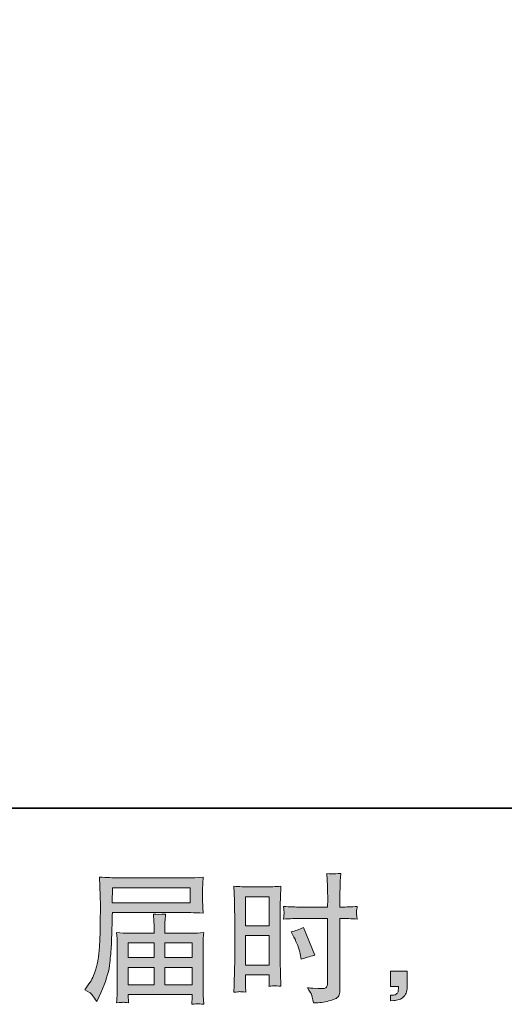
# Model space of a CAD drawing. Units: inches. Extents: x -196 to 551, y -127 to 231.
# Drawn here: x 149 to 201, y -127 to -23 of the extents above; entities that cross this region are included whole.
import ezdxf

# ---------------------------------------------------------------- set-up
doc = ezdxf.new("R2010")
doc.units = ezdxf.units.IN
doc.header["$MEASUREMENT"] = 0
doc.layers.add('图层 1', color=7, linetype='Continuous')

msp = doc.modelspace()

# ---------------------------------------------------------------- hatches: boundary and pattern name
at = {"layer": '图层 1'}
h = msp.add_hatch(color=7, dxfattribs=at)
h.dxf.hatch_style = 2
h.paths.add_polyline_path([(159, -114.81), (167.24, -114.81), (167.24, -116.41), (158.97, -116.41)])
edge = h.paths.add_edge_path()
edge.add_spline(control_points=[(156.08, -125.62), (156.08, -125.62), (156.57, -125.91), (156.57, -125.91), (156.74, -126.02), (157, -126.35), (157.34, -126.89), (157.34, -126.89), (157.77, -125.94), (157.77, -125.94), (158.28, -124.81), (158.58, -123.85), (158.68, -123.07), (158.78, -122.29), (158.83, -121.73), (158.85, -121.38), (158.87, -121.04), (158.89, -120.68), (158.9, -120.33), (158.92, -119.97), (158.93, -119.67), (158.94, -119.41), (158.94, -119.41), (158.96, -118.42), (158.96, -118.42), (158.96, -118.2), (158.97, -117.88), (158.99, -117.45), (158.99, -117.45), (167.29, -117.45), (167.29, -117.45), (167.7, -117.45), (168.14, -117.47), (168.62, -117.52), (168.62, -117.52), (168.58, -116.9), (168.58, -116.9), (168.56, -116.63), (168.55, -116.42), (168.55, -116.26), (168.55, -116.26), (168.55, -114.97), (168.55, -114.97), (168.55, -114.84), (168.55, -114.67), (168.57, -114.45), (168.58, -114.24), (168.6, -113.99), (168.62, -113.7), (167.88, -113.75), (167.44, -113.77), (167.3, -113.77), (167.3, -113.77), (159.44, -113.77), (159.44, -113.77), (159.29, -113.77), (159.05, -113.76), (158.71, -113.74), (158.37, -113.72), (158.01, -113.7), (157.62, -113.68), (157.62, -113.68), (157.72, -116.65), (157.72, -116.65), (157.72, -116.7), (157.72, -116.8), (157.72, -116.96), (157.72, -116.96), (157.72, -117.49), (157.72, -117.49), (157.71, -117.52), (157.71, -117.81), (157.71, -118.36), (157.71, -118.36), (157.69, -119.46), (157.69, -119.46), (157.69, -119.82), (157.66, -120.3), (157.63, -120.91), (157.59, -121.53), (157.55, -122), (157.49, -122.35), (157.43, -122.69), (157.33, -123.08), (157.2, -123.54), (157.06, -123.99), (156.93, -124.32), (156.82, -124.52), (156.71, -124.71), (156.56, -124.94), (156.37, -125.21), (156.37, -125.21), (156.08, -125.62), (156.08, -125.62)], knot_values=[0, 0, 0, 0, 1, 1, 1, 2, 2, 2, 3, 3, 3, 4, 4, 4, 5, 5, 5, 6, 6, 6, 7, 7, 7, 8, 8, 8, 9, 9, 9, 10, 10, 10, 11, 11, 11, 12, 12, 12, 13, 13, 13, 14, 14, 14, 15, 15, 15, 16, 16, 16, 17, 17, 17, 18, 18, 18, 19, 19, 19, 20, 20, 20, 21, 21, 21, 22, 22, 22, 23, 23, 23, 24, 24, 24, 25, 25, 25, 26, 26, 26, 27, 27, 27, 28, 28, 28, 29, 29, 29, 30, 30, 30, 31, 31, 31, 31], degree=3, periodic=0)
edge = h.paths.add_edge_path()
edge.add_spline(control_points=[(160.11, -126.96), (160.17, -126.95), (160.36, -126.97), (160.7, -127.01), (160.7, -127.01), (160.68, -126.72), (160.68, -126.72), (160.68, -126.72), (160.67, -126.44), (160.67, -126.44), (160.67, -126.44), (160.67, -126.13), (160.67, -126.13), (160.67, -126.13), (167.45, -126.13), (167.45, -126.13), (167.45, -126.13), (167.45, -126.45), (167.45, -126.45), (167.45, -126.47), (167.45, -126.56), (167.43, -126.71), (167.42, -126.86), (167.41, -127.02), (167.41, -127.17), (167.76, -127.14), (167.98, -127.12), (168.06, -127.12), (168.14, -127.11), (168.34, -127.13), (168.68, -127.17), (168.68, -127.17), (168.62, -126.25), (168.62, -126.25), (168.61, -126.12), (168.61, -125.81), (168.61, -125.32), (168.61, -125.32), (168.61, -120.84), (168.61, -120.84), (168.61, -120.57), (168.61, -120.37), (168.61, -120.21), (168.62, -120.06), (168.64, -119.85), (168.68, -119.56), (168.22, -119.61), (167.77, -119.64), (167.34, -119.64), (167.34, -119.64), (164.56, -119.64), (164.56, -119.64), (164.56, -119.64), (164.56, -119.14), (164.56, -119.14), (164.56, -118.84), (164.56, -118.59), (164.56, -118.41), (164.57, -118.22), (164.59, -117.95), (164.63, -117.6), (164.08, -117.65), (163.65, -117.65), (163.35, -117.6), (163.35, -117.6), (163.39, -118.38), (163.39, -118.38), (163.4, -118.53), (163.41, -118.79), (163.41, -119.14), (163.41, -119.14), (163.41, -119.64), (163.41, -119.64), (163.41, -119.64), (160.78, -119.64), (160.78, -119.64), (160.35, -119.64), (159.91, -119.61), (159.44, -119.56), (159.44, -119.56), (159.5, -120.19), (159.5, -120.19), (159.51, -120.29), (159.51, -120.5), (159.51, -120.82), (159.51, -120.82), (159.51, -125.19), (159.51, -125.19), (159.51, -125.55), (159.51, -125.85), (159.5, -126.07), (159.49, -126.3), (159.47, -126.61), (159.44, -127.01), (159.83, -126.98), (160.05, -126.96), (160.11, -126.96)], knot_values=[0, 0, 0, 0, 1, 1, 1, 2, 2, 2, 3, 3, 3, 4, 4, 4, 5, 5, 5, 6, 6, 6, 7, 7, 7, 8, 8, 8, 9, 9, 9, 10, 10, 10, 11, 11, 11, 12, 12, 12, 13, 13, 13, 14, 14, 14, 15, 15, 15, 16, 16, 16, 17, 17, 17, 18, 18, 18, 19, 19, 19, 20, 20, 20, 21, 21, 21, 22, 22, 22, 23, 23, 23, 24, 24, 24, 25, 25, 25, 26, 26, 26, 27, 27, 27, 28, 28, 28, 29, 29, 29, 30, 30, 30, 31, 31, 31, 32, 32, 32, 32], degree=3, periodic=0)
h.paths.add_polyline_path([(160.67, -123.26), (163.41, -123.26), (163.41, -125.09), (160.67, -125.09)])
h.paths.add_polyline_path([(160.67, -120.67), (163.41, -120.67), (163.41, -122.22), (160.67, -122.22)])
h.paths.add_polyline_path([(164.56, -123.26), (167.45, -123.26), (167.45, -125.09), (164.56, -125.09)])
h.paths.add_polyline_path([(164.56, -120.67), (167.45, -120.67), (167.45, -122.22), (164.56, -122.22)])
h = msp.add_hatch(color=7, dxfattribs=at)
h.dxf.hatch_style = 2
h.paths.add_polyline_path([(173.11, -115.76), (175.61, -115.76), (175.61, -118.85), (173.11, -118.85)])
edge = h.paths.add_edge_path()
edge.add_spline(control_points=[(172.49, -125.83), (172.56, -125.83), (172.78, -125.85), (173.14, -125.89), (173.14, -125.89), (173.11, -125.26), (173.11, -125.26), (173.11, -125.26), (173.11, -124.61), (173.11, -124.61), (173.11, -124.61), (173.11, -124.05), (173.11, -124.05), (173.11, -124.05), (175.61, -124.05), (175.61, -124.05), (175.61, -124.05), (175.61, -124.38), (175.61, -124.38), (175.61, -124.64), (175.61, -124.8), (175.6, -124.86), (175.6, -124.92), (175.59, -125.05), (175.58, -125.26), (175.9, -125.22), (176.1, -125.2), (176.19, -125.2), (176.28, -125.21), (176.5, -125.23), (176.85, -125.26), (176.85, -125.26), (176.81, -123.83), (176.81, -123.83), (176.81, -123.83), (176.76, -122.71), (176.76, -122.71), (176.76, -122.71), (176.76, -117.27), (176.76, -117.27), (176.76, -117.04), (176.77, -116.71), (176.78, -116.3), (176.8, -115.88), (176.82, -115.33), (176.85, -114.65), (176.26, -114.7), (175.71, -114.72), (175.19, -114.72), (175.19, -114.72), (173.5, -114.72), (173.5, -114.72), (172.99, -114.72), (172.44, -114.7), (171.87, -114.65), (171.87, -114.65), (171.92, -116.17), (171.92, -116.17), (171.94, -116.64), (171.95, -117.14), (171.95, -117.67), (171.95, -117.67), (171.95, -122.87), (171.95, -122.87), (171.95, -123.3), (171.94, -123.74), (171.92, -124.2), (171.9, -124.66), (171.88, -125.22), (171.87, -125.89), (172.2, -125.86), (172.41, -125.84), (172.49, -125.83)], knot_values=[0, 0, 0, 0, 1, 1, 1, 2, 2, 2, 3, 3, 3, 4, 4, 4, 5, 5, 5, 6, 6, 6, 7, 7, 7, 8, 8, 8, 9, 9, 9, 10, 10, 10, 11, 11, 11, 12, 12, 12, 13, 13, 13, 14, 14, 14, 15, 15, 15, 16, 16, 16, 17, 17, 17, 18, 18, 18, 19, 19, 19, 20, 20, 20, 21, 21, 21, 22, 22, 22, 23, 23, 23, 24, 24, 24, 24], degree=3, periodic=0)
h.paths.add_polyline_path([(173.11, -119.89), (175.61, -119.89), (175.61, -123.02), (173.11, -123.02)])
edge = h.paths.add_edge_path()
edge.add_spline(control_points=[(178.9, -118.07), (178.9, -118.07), (181.79, -118.07), (181.79, -118.07), (181.79, -118.07), (181.79, -124.7), (181.79, -124.7), (181.79, -124.7), (181.78, -125.01), (181.78, -125.01), (181.77, -125.13), (181.74, -125.25), (181.69, -125.36), (181.64, -125.48), (181.34, -125.52), (180.78, -125.48), (180.78, -125.48), (180.22, -125.46), (180.22, -125.46), (180.09, -125.46), (179.9, -125.45), (179.65, -125.42), (179.91, -125.79), (180.06, -126.02), (180.09, -126.12), (180.13, -126.22), (180.2, -126.52), (180.3, -127.03), (180.91, -127.02), (181.45, -126.95), (181.92, -126.82), (182.39, -126.68), (182.69, -126.57), (182.82, -126.46), (182.96, -126.36), (183.04, -126.22), (183.06, -126.03), (183.09, -125.85), (183.1, -125.64), (183.1, -125.42), (183.1, -125.42), (183.1, -118.07), (183.1, -118.07), (183.1, -118.07), (183.32, -118.07), (183.32, -118.07), (183.75, -118.07), (184.29, -118.09), (184.94, -118.13), (184.88, -117.73), (184.85, -117.46), (184.86, -117.31), (184.87, -117.16), (184.9, -116.99), (184.94, -116.8), (184.29, -116.84), (183.74, -116.86), (183.29, -116.86), (183.29, -116.86), (183.1, -116.86), (183.1, -116.86), (183.1, -116.86), (183.1, -116.02), (183.1, -116.02), (183.1, -115.42), (183.11, -114.97), (183.12, -114.66), (183.13, -114.35), (183.15, -113.9), (183.19, -113.29), (182.76, -113.33), (182.51, -113.35), (182.42, -113.35), (182.34, -113.36), (182.1, -113.34), (181.7, -113.29), (181.7, -113.29), (181.78, -114.65), (181.78, -114.65), (181.8, -115.13), (181.81, -115.59), (181.81, -116.02), (181.81, -116.02), (181.79, -116.86), (181.79, -116.86), (181.79, -116.86), (178.9, -116.86), (178.9, -116.86), (178.41, -116.86), (177.82, -116.84), (177.13, -116.8), (177.16, -117.16), (177.18, -117.38), (177.19, -117.46), (177.19, -117.56), (177.17, -117.79), (177.13, -118.13), (177.82, -118.09), (178.41, -118.07), (178.9, -118.07)], knot_values=[0, 0, 0, 0, 1, 1, 1, 2, 2, 2, 3, 3, 3, 4, 4, 4, 5, 5, 5, 6, 6, 6, 7, 7, 7, 8, 8, 8, 9, 9, 9, 10, 10, 10, 11, 11, 11, 12, 12, 12, 13, 13, 13, 14, 14, 14, 15, 15, 15, 16, 16, 16, 17, 17, 17, 18, 18, 18, 19, 19, 19, 20, 20, 20, 21, 21, 21, 22, 22, 22, 23, 23, 23, 24, 24, 24, 25, 25, 25, 26, 26, 26, 27, 27, 27, 28, 28, 28, 29, 29, 29, 30, 30, 30, 31, 31, 31, 32, 32, 32, 33, 33, 33, 33], degree=3, periodic=0)
edge = h.paths.add_edge_path()
edge.add_spline(control_points=[(178.23, -120.04), (178.54, -120.65), (178.76, -121.25), (178.89, -121.83), (178.89, -121.83), (179.01, -122.37), (179.01, -122.37), (179.65, -122.18), (180.13, -122.04), (180.45, -121.96), (180.45, -121.96), (179.24, -119.03), (179.24, -119.03), (178.8, -119.25), (178.37, -119.4), (177.94, -119.47), (177.94, -119.47), (178.23, -120.04), (178.23, -120.04)], knot_values=[0, 0, 0, 0, 1, 1, 1, 2, 2, 2, 3, 3, 3, 4, 4, 4, 5, 5, 5, 6, 6, 6, 6], degree=3, periodic=0)
h = msp.add_hatch(color=7, dxfattribs=at)
h.dxf.hatch_style = 2
edge = h.paths.add_edge_path()
edge.add_spline(control_points=[(188.45, -123.66), (188.45, -123.66), (190.23, -123.66), (190.23, -123.66), (190.23, -123.66), (190.23, -125.34), (190.23, -125.34), (190.23, -125.59), (190.19, -125.81), (190.11, -125.98), (190.04, -126.16), (189.94, -126.3), (189.82, -126.41), (189.7, -126.52), (189.56, -126.6), (189.39, -126.66), (189.21, -126.73), (189.02, -126.77), (188.8, -126.78), (188.8, -126.78), (188.45, -126.81), (188.45, -126.81), (188.45, -126.81), (188.45, -126.2), (188.45, -126.2), (188.57, -126.2), (188.68, -126.2), (188.79, -126.19), (188.9, -126.18), (188.99, -126.15), (189.08, -126.09), (189.17, -126.03), (189.23, -125.95), (189.26, -125.84), (189.29, -125.74), (189.3, -125.64), (189.3, -125.54), (189.3, -125.54), (189.3, -125.28), (189.3, -125.28), (189.3, -125.28), (188.45, -125.28), (188.45, -125.28), (188.45, -125.28), (188.45, -123.66), (188.45, -123.66)], knot_values=[0, 0, 0, 0, 1, 1, 1, 2, 2, 2, 3, 3, 3, 4, 4, 4, 5, 5, 5, 6, 6, 6, 7, 7, 7, 8, 8, 8, 9, 9, 9, 10, 10, 10, 11, 11, 11, 12, 12, 12, 13, 13, 13, 14, 14, 14, 15, 15, 15, 15], degree=3, periodic=0)

# ---------------------------------------------------------------- linework, layer by layer
at = {"layer": '图层 1', "color": 7, "lineweight": 35}
msp.add_lwpolyline([(551.04, -106.37), (-194.12, -106.37), (-194.12, 205.89), (551.04, 205.89), (551.04, -106.37)], dxfattribs=at)
at = {"layer": '图层 1', "color": 7, "lineweight": 0}
for points in [[(159, -114.81), (167.24, -114.81), (167.24, -116.41), (158.97, -116.41), (159, -114.81)], [(173.11, -115.76), (175.61, -115.76), (175.61, -118.85), (173.11, -118.85), (173.11, -115.76)], [(173.11, -119.89), (175.61, -119.89), (175.61, -123.02), (173.11, -123.02), (173.11, -119.89)], [(160.67, -120.67), (163.41, -120.67), (163.41, -122.22), (160.67, -122.22), (160.67, -120.67)], [(164.56, -120.67), (167.45, -120.67), (167.45, -122.22), (164.56, -122.22), (164.56, -120.67)], [(160.67, -123.26), (163.41, -123.26), (163.41, -125.09), (160.67, -125.09), (160.67, -123.26)], [(164.56, -123.26), (167.45, -123.26), (167.45, -125.09), (164.56, -125.09), (164.56, -123.26)]]:
    msp.add_lwpolyline(points, dxfattribs=at)
for points, knots in [([(156.08, -125.62), (156.08, -125.62), (156.57, -125.91), (156.57, -125.91), (156.74, -126.02), (157, -126.35), (157.34, -126.89), (157.34, -126.89), (157.77, -125.94), (157.77, -125.94), (158.28, -124.81), (158.58, -123.85), (158.68, -123.07), (158.78, -122.29), (158.83, -121.73), (158.85, -121.38), (158.87, -121.04), (158.89, -120.68), (158.9, -120.33), (158.92, -119.97), (158.93, -119.67), (158.94, -119.41), (158.94, -119.41), (158.96, -118.42), (158.96, -118.42), (158.96, -118.2), (158.97, -117.88), (158.99, -117.45), (158.99, -117.45), (167.29, -117.45), (167.29, -117.45), (167.7, -117.45), (168.14, -117.47), (168.62, -117.52), (168.62, -117.52), (168.58, -116.9), (168.58, -116.9), (168.56, -116.63), (168.55, -116.42), (168.55, -116.26), (168.55, -116.26), (168.55, -114.97), (168.55, -114.97), (168.55, -114.84), (168.55, -114.67), (168.57, -114.45), (168.58, -114.24), (168.6, -113.99), (168.62, -113.7), (167.88, -113.75), (167.44, -113.77), (167.3, -113.77), (167.3, -113.77), (159.44, -113.77), (159.44, -113.77), (159.29, -113.77), (159.05, -113.76), (158.71, -113.74), (158.37, -113.72), (158.01, -113.7), (157.62, -113.68), (157.62, -113.68), (157.72, -116.65), (157.72, -116.65), (157.72, -116.7), (157.72, -116.8), (157.72, -116.96), (157.72, -116.96), (157.72, -117.49), (157.72, -117.49), (157.71, -117.52), (157.71, -117.81), (157.71, -118.36), (157.71, -118.36), (157.69, -119.46), (157.69, -119.46), (157.69, -119.82), (157.66, -120.3), (157.63, -120.91), (157.59, -121.53), (157.55, -122), (157.49, -122.35), (157.43, -122.69), (157.33, -123.08), (157.2, -123.54), (157.06, -123.99), (156.93, -124.32), (156.82, -124.52), (156.71, -124.71), (156.56, -124.94), (156.37, -125.21), (156.37, -125.21), (156.08, -125.62), (156.08, -125.62)], [0, 0, 0, 0, 1, 1, 1, 2, 2, 2, 3, 3, 3, 4, 4, 4, 5, 5, 5, 6, 6, 6, 7, 7, 7, 8, 8, 8, 9, 9, 9, 10, 10, 10, 11, 11, 11, 12, 12, 12, 13, 13, 13, 14, 14, 14, 15, 15, 15, 16, 16, 16, 17, 17, 17, 18, 18, 18, 19, 19, 19, 20, 20, 20, 21, 21, 21, 22, 22, 22, 23, 23, 23, 24, 24, 24, 25, 25, 25, 26, 26, 26, 27, 27, 27, 28, 28, 28, 29, 29, 29, 30, 30, 30, 31, 31, 31, 31]), ([(178.9, -118.07), (178.9, -118.07), (181.79, -118.07), (181.79, -118.07), (181.79, -118.07), (181.79, -124.7), (181.79, -124.7), (181.79, -124.7), (181.78, -125.01), (181.78, -125.01), (181.77, -125.13), (181.74, -125.25), (181.69, -125.36), (181.64, -125.48), (181.34, -125.52), (180.78, -125.48), (180.78, -125.48), (180.22, -125.46), (180.22, -125.46), (180.09, -125.46), (179.9, -125.45), (179.65, -125.42), (179.91, -125.79), (180.06, -126.02), (180.09, -126.12), (180.13, -126.22), (180.2, -126.52), (180.3, -127.03), (180.91, -127.02), (181.45, -126.95), (181.92, -126.82), (182.39, -126.68), (182.69, -126.57), (182.82, -126.46), (182.96, -126.36), (183.04, -126.22), (183.06, -126.03), (183.09, -125.85), (183.1, -125.64), (183.1, -125.42), (183.1, -125.42), (183.1, -118.07), (183.1, -118.07), (183.1, -118.07), (183.32, -118.07), (183.32, -118.07), (183.75, -118.07), (184.29, -118.09), (184.94, -118.13), (184.88, -117.73), (184.85, -117.46), (184.86, -117.31), (184.87, -117.16), (184.9, -116.99), (184.94, -116.8), (184.29, -116.84), (183.74, -116.86), (183.29, -116.86), (183.29, -116.86), (183.1, -116.86), (183.1, -116.86), (183.1, -116.86), (183.1, -116.02), (183.1, -116.02), (183.1, -115.42), (183.11, -114.97), (183.12, -114.66), (183.13, -114.35), (183.15, -113.9), (183.19, -113.29), (182.76, -113.33), (182.51, -113.35), (182.42, -113.35), (182.34, -113.36), (182.1, -113.34), (181.7, -113.29), (181.7, -113.29), (181.78, -114.65), (181.78, -114.65), (181.8, -115.13), (181.81, -115.59), (181.81, -116.02), (181.81, -116.02), (181.79, -116.86), (181.79, -116.86), (181.79, -116.86), (178.9, -116.86), (178.9, -116.86), (178.41, -116.86), (177.82, -116.84), (177.13, -116.8), (177.16, -117.16), (177.18, -117.38), (177.19, -117.46), (177.19, -117.56), (177.17, -117.79), (177.13, -118.13), (177.82, -118.09), (178.41, -118.07), (178.9, -118.07)], [0, 0, 0, 0, 1, 1, 1, 2, 2, 2, 3, 3, 3, 4, 4, 4, 5, 5, 5, 6, 6, 6, 7, 7, 7, 8, 8, 8, 9, 9, 9, 10, 10, 10, 11, 11, 11, 12, 12, 12, 13, 13, 13, 14, 14, 14, 15, 15, 15, 16, 16, 16, 17, 17, 17, 18, 18, 18, 19, 19, 19, 20, 20, 20, 21, 21, 21, 22, 22, 22, 23, 23, 23, 24, 24, 24, 25, 25, 25, 26, 26, 26, 27, 27, 27, 28, 28, 28, 29, 29, 29, 30, 30, 30, 31, 31, 31, 32, 32, 32, 33, 33, 33, 33]), ([(172.49, -125.83), (172.56, -125.83), (172.78, -125.85), (173.14, -125.89), (173.14, -125.89), (173.11, -125.26), (173.11, -125.26), (173.11, -125.26), (173.11, -124.61), (173.11, -124.61), (173.11, -124.61), (173.11, -124.05), (173.11, -124.05), (173.11, -124.05), (175.61, -124.05), (175.61, -124.05), (175.61, -124.05), (175.61, -124.38), (175.61, -124.38), (175.61, -124.64), (175.61, -124.8), (175.6, -124.86), (175.6, -124.92), (175.59, -125.05), (175.58, -125.26), (175.9, -125.22), (176.1, -125.2), (176.19, -125.2), (176.28, -125.21), (176.5, -125.23), (176.85, -125.26), (176.85, -125.26), (176.81, -123.83), (176.81, -123.83), (176.81, -123.83), (176.76, -122.71), (176.76, -122.71), (176.76, -122.71), (176.76, -117.27), (176.76, -117.27), (176.76, -117.04), (176.77, -116.71), (176.78, -116.3), (176.8, -115.88), (176.82, -115.33), (176.85, -114.65), (176.26, -114.7), (175.71, -114.72), (175.19, -114.72), (175.19, -114.72), (173.5, -114.72), (173.5, -114.72), (172.99, -114.72), (172.44, -114.7), (171.87, -114.65), (171.87, -114.65), (171.92, -116.17), (171.92, -116.17), (171.94, -116.64), (171.95, -117.14), (171.95, -117.67), (171.95, -117.67), (171.95, -122.87), (171.95, -122.87), (171.95, -123.3), (171.94, -123.74), (171.92, -124.2), (171.9, -124.66), (171.88, -125.22), (171.87, -125.89), (172.2, -125.86), (172.41, -125.84), (172.49, -125.83)], [0, 0, 0, 0, 1, 1, 1, 2, 2, 2, 3, 3, 3, 4, 4, 4, 5, 5, 5, 6, 6, 6, 7, 7, 7, 8, 8, 8, 9, 9, 9, 10, 10, 10, 11, 11, 11, 12, 12, 12, 13, 13, 13, 14, 14, 14, 15, 15, 15, 16, 16, 16, 17, 17, 17, 18, 18, 18, 19, 19, 19, 20, 20, 20, 21, 21, 21, 22, 22, 22, 23, 23, 23, 24, 24, 24, 24]), ([(160.11, -126.96), (160.17, -126.95), (160.36, -126.97), (160.7, -127.01), (160.7, -127.01), (160.68, -126.72), (160.68, -126.72), (160.68, -126.72), (160.67, -126.44), (160.67, -126.44), (160.67, -126.44), (160.67, -126.13), (160.67, -126.13), (160.67, -126.13), (167.45, -126.13), (167.45, -126.13), (167.45, -126.13), (167.45, -126.45), (167.45, -126.45), (167.45, -126.47), (167.45, -126.56), (167.43, -126.71), (167.42, -126.86), (167.41, -127.02), (167.41, -127.17), (167.76, -127.14), (167.98, -127.12), (168.06, -127.12), (168.14, -127.11), (168.34, -127.13), (168.68, -127.17), (168.68, -127.17), (168.62, -126.25), (168.62, -126.25), (168.61, -126.12), (168.61, -125.81), (168.61, -125.32), (168.61, -125.32), (168.61, -120.84), (168.61, -120.84), (168.61, -120.57), (168.61, -120.37), (168.61, -120.21), (168.62, -120.06), (168.64, -119.85), (168.68, -119.56), (168.22, -119.61), (167.77, -119.64), (167.34, -119.64), (167.34, -119.64), (164.56, -119.64), (164.56, -119.64), (164.56, -119.64), (164.56, -119.14), (164.56, -119.14), (164.56, -118.84), (164.56, -118.59), (164.56, -118.41), (164.57, -118.22), (164.59, -117.95), (164.63, -117.6), (164.08, -117.65), (163.65, -117.65), (163.35, -117.6), (163.35, -117.6), (163.39, -118.38), (163.39, -118.38), (163.4, -118.53), (163.41, -118.79), (163.41, -119.14), (163.41, -119.14), (163.41, -119.64), (163.41, -119.64), (163.41, -119.64), (160.78, -119.64), (160.78, -119.64), (160.35, -119.64), (159.91, -119.61), (159.44, -119.56), (159.44, -119.56), (159.5, -120.19), (159.5, -120.19), (159.51, -120.29), (159.51, -120.5), (159.51, -120.82), (159.51, -120.82), (159.51, -125.19), (159.51, -125.19), (159.51, -125.55), (159.51, -125.85), (159.5, -126.07), (159.49, -126.3), (159.47, -126.61), (159.44, -127.01), (159.83, -126.98), (160.05, -126.96), (160.11, -126.96)], [0, 0, 0, 0, 1, 1, 1, 2, 2, 2, 3, 3, 3, 4, 4, 4, 5, 5, 5, 6, 6, 6, 7, 7, 7, 8, 8, 8, 9, 9, 9, 10, 10, 10, 11, 11, 11, 12, 12, 12, 13, 13, 13, 14, 14, 14, 15, 15, 15, 16, 16, 16, 17, 17, 17, 18, 18, 18, 19, 19, 19, 20, 20, 20, 21, 21, 21, 22, 22, 22, 23, 23, 23, 24, 24, 24, 25, 25, 25, 26, 26, 26, 27, 27, 27, 28, 28, 28, 29, 29, 29, 30, 30, 30, 31, 31, 31, 32, 32, 32, 32]), ([(178.23, -120.04), (178.54, -120.65), (178.76, -121.25), (178.89, -121.83), (178.89, -121.83), (179.01, -122.37), (179.01, -122.37), (179.65, -122.18), (180.13, -122.04), (180.45, -121.96), (180.45, -121.96), (179.24, -119.03), (179.24, -119.03), (178.8, -119.25), (178.37, -119.4), (177.94, -119.47), (177.94, -119.47), (178.23, -120.04), (178.23, -120.04)], [0, 0, 0, 0, 1, 1, 1, 2, 2, 2, 3, 3, 3, 4, 4, 4, 5, 5, 5, 6, 6, 6, 6]), ([(188.45, -123.66), (188.45, -123.66), (190.23, -123.66), (190.23, -123.66), (190.23, -123.66), (190.23, -125.34), (190.23, -125.34), (190.23, -125.59), (190.19, -125.81), (190.11, -125.98), (190.04, -126.16), (189.94, -126.3), (189.82, -126.41), (189.7, -126.52), (189.56, -126.6), (189.39, -126.66), (189.21, -126.73), (189.02, -126.77), (188.8, -126.78), (188.8, -126.78), (188.45, -126.81), (188.45, -126.81), (188.45, -126.81), (188.45, -126.2), (188.45, -126.2), (188.57, -126.2), (188.68, -126.2), (188.79, -126.19), (188.9, -126.18), (188.99, -126.15), (189.08, -126.09), (189.17, -126.03), (189.23, -125.95), (189.26, -125.84), (189.29, -125.74), (189.3, -125.64), (189.3, -125.54), (189.3, -125.54), (189.3, -125.28), (189.3, -125.28), (189.3, -125.28), (188.45, -125.28), (188.45, -125.28), (188.45, -125.28), (188.45, -123.66), (188.45, -123.66)], [0, 0, 0, 0, 1, 1, 1, 2, 2, 2, 3, 3, 3, 4, 4, 4, 5, 5, 5, 6, 6, 6, 7, 7, 7, 8, 8, 8, 9, 9, 9, 10, 10, 10, 11, 11, 11, 12, 12, 12, 13, 13, 13, 14, 14, 14, 15, 15, 15, 15])]:
    msp.add_open_spline(points, degree=3, knots=knots, dxfattribs=at)

doc.saveas('drawing.dxf')
